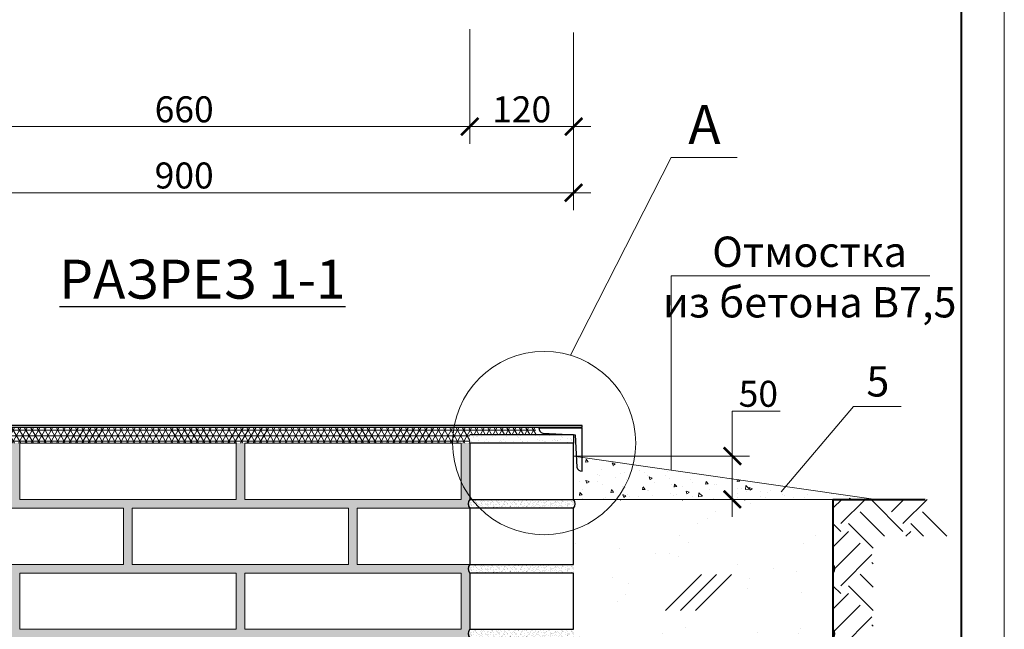
# Model space of a CAD drawing. Units: millimetres. Extents: x 24249 to 43021, y 19212 to 22182.
# Drawn here: x 30279 to 31417, y 20478 to 21182 of the extents above; entities that cross this region are included whole.
import ezdxf

# ---------------------------------------------------------------- set-up
doc = ezdxf.new("R2010")
doc.units = ezdxf.units.MM
doc.header["$LTSCALE"] = 5
doc.layers.get('0').update_dxf_attribs({"lineweight": 18})
for name, color, linetype, lineweight in [('020_средний', 131, 'Continuous', 20), ('040_основной', 5, 'Continuous', 40), ('Кирпич', 31, 'Continuous', 30), ('Метал', 1, 'Continuous', 30), ('НАДПИСЬ', 7, 'Continuous', 25), ('ТОН', 2, 'Continuous', 15)]:
    doc.layers.add(name, color=color, linetype=linetype, lineweight=lineweight)
doc.layers.add('Раствор', color=253, linetype='Continuous')
doc.styles.add('350', font='times.ttf', dxfattribs={"height": 350})
doc.styles.add('GostXP', font='gostxp.shx', dxfattribs={"oblique": 8})
doc.dimstyles.new('1-1', dxfattribs={"dimtxt": 30, "dimasz": 20, "dimexe": 20, "dimexo": 0, "dimgap": 5, "dimtad": 1, "dimtoh": 1, "dimdec": 0, "dimzin": 1, "dimdsep": 46, "dimtxsty": 'GostXP', "dimblk": 'ARCHTICK', "dimcen": 25, "dimdle": 20, "dimclrd": 252, "dimclre": 252, "dimclrt": 6, "dimadec": 0, "dimazin": 0, "dimtfac": 1, "dimtdec": 0, "dimtofl": 0, "dimtmove": 0, "dimatfit": 3, "dimldrblk": 'ARCHTICK', "dimfxl": 1, "dimtvp": 1, "dimtolj": 1, "dimtzin": 0, "dimlwd": 15, "dimlwe": 15, "dimarcsym": 0})

# ---------------------------------------------------------------- blocks, each defined once
blk = doc.blocks.new('_ArchTick')
at = {"color": 0, "linetype": 'ByBlock', "const_width": 0.15}
blk.add_lwpolyline([(-0.5, -0.5), (0.5, 0.5)], dxfattribs=at)
blk = doc.blocks.new('*D33')
at = {"color": 252, "lineweight": 15, "transparency": 16777216}
for p, q in [((30019.1, 21166.9), (30019.1, 20961.7)), ((30919.1, 21166.9), (30919.1, 20961.7)), ((29999.1, 20981.7), (30939.1, 20981.7))]:
    blk.add_line(p, q, dxfattribs=at)
at = {"layer": 'Defpoints', "color": 0, "transparency": 16777216}
for p in [(30019.1, 21166.9), (30919.1, 21166.9), (30919.1, 20981.7)]:
    blk.add_point(p, dxfattribs=at)
at = {"color": 252, "lineweight": 15, "transparency": 16777216, "xscale": 20, "yscale": 20, "zscale": 20, "rotation": 180}
blk.add_blockref('_ArchTick', (30019.1, 20981.7), dxfattribs=at)
at = {"color": 252, "lineweight": 15, "transparency": 16777216, "xscale": 20, "yscale": 20, "zscale": 20}
blk.add_blockref('_ArchTick', (30919.1, 20981.7), dxfattribs=at)
at = {"color": 6, "transparency": 16777216, "insert": (30469.1, 21001.7), "char_height": 30, "attachment_point": 5, "style": 'GostXP'}
blk.add_mtext('\\A1;900', dxfattribs=at)
blk = doc.blocks.new('*D49')
at = {"color": 252, "lineweight": 15, "transparency": 16777216}
for p, q in [((31102.4, 20677.8), (31102.4, 20729.7)), ((31102.4, 20729.7), (31157.6, 20729.7)), ((30919.1, 20677.8), (31122.4, 20677.8)), ((31102.4, 20607.8), (31102.4, 20677.8)), ((30919.1, 20627.8), (31122.4, 20627.8))]:
    blk.add_line(p, q, dxfattribs=at)
at = {"layer": 'Defpoints', "color": 0, "transparency": 16777216}
for p in [(30919.1, 20677.8), (31102.4, 20677.8), (30919.1, 20627.8)]:
    blk.add_point(p, dxfattribs=at)
at = {"color": 252, "lineweight": 15, "transparency": 16777216, "xscale": 20, "yscale": 20, "zscale": 20}
for p, rotation in [((31102.4, 20677.8), 90), ((31102.4, 20627.8), 270)]:
    blk.add_blockref('_ArchTick', p, dxfattribs=dict(at, rotation=rotation))
at = {"color": 6, "transparency": 16777216, "insert": (31132.5, 20749.7), "char_height": 30, "attachment_point": 5, "style": 'GostXP'}
blk.add_mtext('\\A1;50', dxfattribs=at)
blk = doc.blocks.new('*D56')
at = {"color": 252, "lineweight": 15, "transparency": 16777216}
for p, q in [((30799.1, 21170.6), (30799.1, 21038.1)), ((30919.1, 21166.9), (30919.1, 21038.1)), ((30939.1, 21058.1), (30779.1, 21058.1))]:
    blk.add_line(p, q, dxfattribs=at)
at = {"layer": 'Defpoints', "color": 0, "transparency": 16777216}
for p in [(30799.1, 21170.6), (30919.1, 21166.9), (30799.1, 21058.1)]:
    blk.add_point(p, dxfattribs=at)
at = {"color": 252, "lineweight": 15, "transparency": 16777216, "xscale": 20, "yscale": 20, "zscale": 20, "rotation": 180}
blk.add_blockref('_ArchTick', (30799.1, 21058.1), dxfattribs=at)
at = {"color": 252, "lineweight": 15, "transparency": 16777216, "xscale": 20, "yscale": 20, "zscale": 20}
blk.add_blockref('_ArchTick', (30919.1, 21058.1), dxfattribs=at)
at = {"color": 6, "transparency": 16777216, "insert": (30859.1, 21078.1), "char_height": 30, "attachment_point": 5, "style": 'GostXP'}
blk.add_mtext('\\A1;120', dxfattribs=at)
blk = doc.blocks.new('*D57')
at = {"color": 252, "lineweight": 15, "transparency": 16777216}
for p, q in [((30799.1, 21170.6), (30799.1, 21038.1)), ((30139.1, 21157.1), (30139.1, 21038.1)), ((30819.1, 21058.1), (30119.1, 21058.1))]:
    blk.add_line(p, q, dxfattribs=at)
at = {"layer": 'Defpoints', "color": 0, "transparency": 16777216}
for p in [(30799.1, 21170.6), (30139.1, 21157.1), (30139.1, 21058.1)]:
    blk.add_point(p, dxfattribs=at)
at = {"color": 252, "lineweight": 15, "transparency": 16777216, "xscale": 20, "yscale": 20, "zscale": 20, "rotation": 180}
blk.add_blockref('_ArchTick', (30139.1, 21058.1), dxfattribs=at)
at = {"color": 252, "lineweight": 15, "transparency": 16777216, "xscale": 20, "yscale": 20, "zscale": 20}
blk.add_blockref('_ArchTick', (30799.1, 21058.1), dxfattribs=at)
at = {"color": 6, "transparency": 16777216, "insert": (30469.1, 21078.1), "char_height": 30, "attachment_point": 5, "style": 'GostXP'}
blk.add_mtext('\\A1;660', dxfattribs=at)

msp = doc.modelspace()

# ---------------------------------------------------------------- hatches: boundary and pattern name
at = {"lineweight": 9}
h = msp.add_hatch(dxfattribs=at)
h.set_pattern_fill('NET3', color=2, scale=2, style=0)
h.set_pattern_definition([(0, (0, 203.527), (0, 6.35), []), (60, (0, 203.527), (-5.4992613, 3.175), []), (120, (0, 203.527), (-5.4992613, -3.175), [])])
h.paths.add_polyline_path([(30063.4, 20710.3), (30063.4, 20702.8), (30139.1, 20702.8), (30139.1, 20692.8), (30799.1, 20692.8), (30799.1, 20702.8), (30875.4, 20702.8), (30875.4, 20710.3)])
h = msp.add_hatch()
h.set_pattern_fill('AR-CONC', color=253, scale=0.2, style=0)
h.set_pattern_definition([(130, (60830.533, 53.056), (-36.436934, -3.187817), [3.81, -41.91]), (185, (60830.533, 53.056), (7.048565, 38.21133), [3.048, -33.528]), (79.549, (60827.496, 52.79), (-29.3885, 35.023338), [3.238, -35.618]), (133.8158, (60830.533, 63.216), (-54.21581, -8.408466), [5.715, -62.865]), (83.3644, (60826.015, 62.515), (-47.48085, 49.48511), [4.857, -53.427]), (188.816, (60830.53, 63.216), (-47.48092, 49.48502), [4.572, -50.292]), (159, (60825.453, 60.676), (-30.322976, -20.453104), [3.81, -41.91]), (214, (60825.453, 60.676), (-12.360406, 36.837593), [3.048, -33.528]), (108.5486, (60822.926, 58.97), (-42.683298, 16.38457), [3.238, -35.618]), (142.5, (60830.533, 53.056), (-0.6177207, 16.911008), [0, -33.1216, 0, -34.036, 0, -33.655]), (172.5, (60830.533, 53.056), (-13.3639325, 20.036115), [0, -19.4056, 0, -32.3596, 0, -12.827]), (212.5, (60841.861, 53.056), (-27.118119, -1.145749), [0, -12.7, 0, -39.624, 0, -52.578]), (222.5, (60846.94, 53.056), (-29.625836, 5.085298), [0, -16.51, 0, -26.3144, 0, -37.338])])
h.paths.add_polyline_path([(31268.1, 20627.8), (30919.1, 20677.8), (30919.1, 20627.8)])
h = msp.add_hatch()
h.set_pattern_fill('AR-SAND', color=42, scale=2, style=0)
h.set_pattern_definition([(142.5, (60938.1, 53.06), (3.20006, 97.88265), [0, -77.216, 0, -86.36, 0, -82.55]), (172.5, (60938.1, 53.06), (-89.90466, 143.365), [0, -41.656, 0, -69.596, 0, -26.67]), (212.5, (61000.585, 53.06), (-158.19847, 0.28744), [0, -25.4, 0, -91.44, 0, -119.38]), (222.5, (61000.59, 53.06), (-152.7113, 44.58586), [0, -12.7, 0, -59.944, 0, -68.58])])
h.paths.add_polyline_path([(31219.1, 20627.8), (30919.1, 20627.8), (30919.1, 19952.8), (31219.1, 19952.8)])
at = {"layer": 'Раствор', "lineweight": 0}
h = msp.add_hatch(dxfattribs=at)
h.set_pattern_fill('AR-SAND', color=256, scale=0.25, style=0)
h.set_pattern_definition([(37.5, (107.569, 53.056), (-0.4000078, 12.235331), [0, -9.652, 0, -10.795, 0, -10.31875]), (7.5, (107.569, 53.056), (11.238082, 17.9206275), [0, -5.207, 0, -8.6995, 0, -3.33375]), (327.5, (99.758, 53.056), (19.7748093, 0.0359296), [0, -3.175, 0, -11.43, 0, -14.9225]), (317.5, (99.758, 53.056), (19.088911, 5.573233), [0, -1.5875, 0, -7.493, 0, -8.5725])])
h.paths.add_polyline_path([(30279.1, 20692.8), (30269.1, 20692.8), (30269.1, 20627.8), (30139.1, 20627.8), (30139.1, 20542.8), (30799.1, 20542.8), (30799.1, 20552.8), (30669.1, 20552.8), (30669.1, 20617.8), (30799.1, 20617.8), (30799.1, 20692.8), (30789.1, 20692.8), (30789.1, 20627.8), (30539.1, 20627.8), (30539.1, 20692.8), (30529.1, 20692.8), (30529.1, 20627.8), (30279.1, 20627.8)])
h.paths.add_polyline_path([(30409.1, 20552.8), (30659.1, 20552.8), (30659.1, 20617.8), (30409.1, 20617.8)], flags=16)
h.paths.add_polyline_path([(30149.1, 20552.8), (30399.1, 20552.8), (30399.1, 20617.8), (30149.1, 20617.8)], flags=16)
at = {"layer": 'Раствор'}
h = msp.add_hatch(dxfattribs=at)
h.set_pattern_fill('AR-SAND', color=256, scale=0.1, angle=-90, style=0)
h.set_pattern_definition([(307.5, (9366.6398, 50598.8144), (4.89413237, 0.16000313), [0, -3.8608, 0, -4.318, 0, -4.1275]), (277.5, (9366.64, 50598.8144), (7.168251, -4.4952328), [0, -2.0828, 0, -3.4798, 0, -1.3335]), (237.5, (9366.6398, 50601.9386), (0.01437185, -7.9099237), [0, -1.27, 0, -4.572, 0, -5.969]), (227.5, (9366.64, 50601.9386), (2.2292932, -7.6355645), [0, -0.635, 0, -2.9972, 0, -3.429])])
edge = h.paths.add_edge_path()
edge.add_line((30919.1, 20617.8), (30799.1, 20617.8))
edge.add_arc((30804.6, 20622.8), 7.45, 137.8648, 222.1352, ccw=False)
edge.add_line((30799.1, 20627.8), (30919.1, 20627.8))
edge.add_arc((30913.5, 20622.8), 7.45, -42.1352, 42.1352, ccw=False)
h = msp.add_hatch(dxfattribs=at)
h.set_pattern_fill('AR-SAND', color=256, scale=0.1, angle=-90, style=0)
h.set_pattern_definition([(307.5, (9366.6398, 50523.8144), (4.89413237, 0.16000313), [0, -3.8608, 0, -4.318, 0, -4.1275]), (277.5, (9366.64, 50523.8144), (7.168251, -4.4952328), [0, -2.0828, 0, -3.4798, 0, -1.3335]), (237.5, (9366.6398, 50526.9386), (0.01437185, -7.9099237), [0, -1.27, 0, -4.572, 0, -5.969]), (227.5, (9366.64, 50526.9386), (2.2292932, -7.6355645), [0, -0.635, 0, -2.9972, 0, -3.429])])
edge = h.paths.add_edge_path()
edge.add_line((30919.1, 20542.8), (30799.1, 20542.8))
edge.add_arc((30804.6, 20547.8), 7.45, 137.8648, 222.1352, ccw=False)
edge.add_line((30799.1, 20552.8), (30919.1, 20552.8))
edge.add_arc((30913.5, 20547.8), 7.45, -42.1352, 42.1352, ccw=False)
at = {"layer": 'Раствор', "lineweight": 0}
h = msp.add_hatch(dxfattribs=at)
h.set_pattern_fill('AR-SAND', color=256, scale=0.25, style=0)
h.set_pattern_definition([(37.5, (107.569, -96.944), (-0.4000078, 12.235331), [0, -9.652, 0, -10.795, 0, -10.31875]), (7.5, (107.569, -96.944), (11.238082, 17.9206275), [0, -5.207, 0, -8.6995, 0, -3.33375]), (327.5, (99.758, -96.944), (19.7748093, 0.0359296), [0, -3.175, 0, -11.43, 0, -14.9225]), (317.5, (99.758, -96.944), (19.088911, 5.573233), [0, -1.5875, 0, -7.493, 0, -8.5725])])
h.paths.add_polyline_path([(30279.1, 20542.8), (30269.1, 20542.8), (30269.1, 20477.8), (30139.1, 20477.8), (30139.1, 20392.8), (30799.1, 20392.8), (30799.1, 20402.8), (30669.1, 20402.8), (30669.1, 20467.8), (30799.1, 20467.8), (30799.1, 20542.8), (30789.1, 20542.8), (30789.1, 20477.8), (30539.1, 20477.8), (30539.1, 20542.8), (30529.1, 20542.8), (30529.1, 20477.8), (30279.1, 20477.8)])
h.paths.add_polyline_path([(30409.1, 20402.8), (30659.1, 20402.8), (30659.1, 20467.8), (30409.1, 20467.8)], flags=16)
h.paths.add_polyline_path([(30149.1, 20402.8), (30399.1, 20402.8), (30399.1, 20467.8), (30149.1, 20467.8)], flags=16)
at = {"layer": 'Раствор'}
h = msp.add_hatch(dxfattribs=at)
h.set_pattern_fill('AR-SAND', color=256, scale=0.1, angle=-90, style=0)
h.set_pattern_definition([(307.5, (9366.6398, 50448.8144), (4.89413237, 0.16000313), [0, -3.8608, 0, -4.318, 0, -4.1275]), (277.5, (9366.64, 50448.8144), (7.168251, -4.4952328), [0, -2.0828, 0, -3.4798, 0, -1.3335]), (237.5, (9366.6398, 50451.9386), (0.01437185, -7.9099237), [0, -1.27, 0, -4.572, 0, -5.969]), (227.5, (9366.64, 50451.9386), (2.2292932, -7.6355645), [0, -0.635, 0, -2.9972, 0, -3.429])])
edge = h.paths.add_edge_path()
edge.add_line((30919.1, 20467.8), (30799.1, 20467.8))
edge.add_arc((30804.6, 20472.8), 7.45, 137.8648, 222.1352, ccw=False)
edge.add_line((30799.1, 20477.8), (30919.1, 20477.8))
edge.add_arc((30913.5, 20472.8), 7.45, -42.1352, 42.1352, ccw=False)

# ---------------------------------------------------------------- linework, layer by layer
msp.add_line((30919.1, 20627.8), (31157.3, 20627.8))
at = {"color": 253}
msp.add_lwpolyline([(31268.1, 20627.8), (30919.1, 20677.8), (30919.1, 20627.8), (31268.1, 20627.8), (31268.1, 20627.8)], dxfattribs=at)
at = {"lineweight": 40}
msp.add_lwpolyline([(31219.1, 19852.8), (31219.1, 20627.8), (31325.3, 20627.8)], dxfattribs=at)
at = {"layer": '020_средний'}
msp.add_line((31416.7, 22182.5), (31416.7, 19212.5), dxfattribs=at)
at = {"layer": '040_основной'}
msp.add_line((31366.7, 22131.1), (31366.7, 19262.5), dxfattribs=at)
at = {"layer": 'Кирпич', "lineweight": 0}
for points in [[(30279.1, 20627.8), (30529.1, 20627.8), (30529.1, 20692.8), (30279.1, 20692.8)], [(30539.1, 20627.8), (30789.1, 20627.8), (30789.1, 20692.8), (30539.1, 20692.8)], [(30149.1, 20552.8), (30399.1, 20552.8), (30399.1, 20617.8), (30149.1, 20617.8)], [(30409.1, 20552.8), (30659.1, 20552.8), (30659.1, 20617.8), (30409.1, 20617.8)], [(30669.1, 20617.8), (30799.1, 20617.8), (30799.1, 20552.8), (30669.1, 20552.8)], [(30279.1, 20477.8), (30529.1, 20477.8), (30529.1, 20542.8), (30279.1, 20542.8)], [(30539.1, 20477.8), (30789.1, 20477.8), (30789.1, 20542.8), (30539.1, 20542.8)]]:
    msp.add_lwpolyline(points, close=True, dxfattribs=at)
at = {"layer": 'Кирпич'}
for points in [[(30919.1, 20692.8), (30799.1, 20692.8), (30799.1, 20627.8), (30919.1, 20627.8)], [(30919.1, 20617.8), (30799.1, 20617.8), (30799.1, 20552.8), (30919.1, 20552.8)], [(30919.1, 20542.8), (30799.1, 20542.8), (30799.1, 20477.8), (30919.1, 20477.8)]]:
    msp.add_lwpolyline(points, close=True, dxfattribs=at)
at = {"layer": 'Метал'}
msp.add_lwpolyline([(30009.3, 20711.2), (30928.8, 20711.2), (30928.8, 20713.2), (30009.3, 20713.2)], close=True, dxfattribs=at)
for points in [[(30878.8, 20710.3), (30928.8, 20710.3)], [(30928.8, 20660.3), (30928.8, 20710.3)], [(30883.4, 20704.1), (30920.8, 20702.3), (30922.6, 20664.9)]]:
    msp.add_lwpolyline(points, dxfattribs=at)
for centre, start, end in [((30885.3, 20710.3), 179.5706, 252.6446), ((30928.8, 20666.8), 197.3554, 270.4294)]:
    msp.add_arc(centre, 6.49, start, end, dxfattribs=at)
at = {"layer": 'Раствор'}
for p, q in [((30800, 20694.3), (30800, 20694.3)), ((30801.1, 20695.1), (30801.1, 20695.1)), ((30802.5, 20701.6), (30802.5, 20701.6)), ((30803.7, 20700.5), (30803.7, 20700.5)), ((30803.7, 20699.8), (30803.7, 20699.8)), ((30807, 20700.2), (30807, 20700.2)), ((30808.1, 20700.6), (30808.1, 20700.6)), ((30809.2, 20695.5), (30809.2, 20695.5)), ((30812.2, 20700.9), (30812.2, 20700.9)), ((30816.2, 20694.3), (30816.2, 20694.3)), ((30818.2, 20696.9), (30818.2, 20696.9)), ((30820.8, 20702), (30820.8, 20702)), ((30820.9, 20695.2), (30820.9, 20695.2)), ((30824.1, 20702.5), (30824.1, 20702.5)), ((30824.8, 20700.8), (30824.8, 20700.8)), ((30828.3, 20701), (30828.3, 20701)), ((30833.3, 20694.9), (30833.3, 20694.9)), ((30834.6, 20695.3), (30834.6, 20695.3)), ((30835.8, 20694.2), (30835.8, 20694.2)), ((30838, 20696.9), (30838, 20696.9)), ((30840.6, 20695.2), (30840.6, 20695.2)), ((30841, 20700.8), (30841, 20700.8)), ((30850, 20695.1), (30850, 20695.1)), ((30853.7, 20700.8), (30853.7, 20700.8)), ((30854.9, 20699.8), (30854.9, 20699.8)), ((30857.7, 20696.9), (30857.7, 20696.9)), ((30858.2, 20701.4), (30858.2, 20701.4)), ((30860.4, 20695.2), (30860.4, 20695.2)), ((30860.4, 20694.7), (30860.4, 20694.7)), ((30866.2, 20695), (30866.2, 20695)), ((30874.8, 20701.6), (30874.8, 20701.6)), ((30877.5, 20697), (30877.5, 20697)), ((30879.5, 20700.3), (30879.5, 20700.3)), ((30880.2, 20695.3), (30880.2, 20695.3)), ((30883.4, 20695.6), (30883.4, 20695.6)), ((30885.8, 20694.5), (30885.8, 20694.5)), ((30886.4, 20694.2), (30886.4, 20694.2)), ((30891, 20701.5), (30891, 20701.5)), ((30895, 20695.4), (30895, 20695.4)), ((30897.3, 20697), (30897.3, 20697)), ((30898.4, 20695.8), (30898.4, 20695.8)), ((30900, 20695.9), (30900, 20695.9)), ((30900, 20695.3), (30900, 20695.3)), ((30903.5, 20696.5), (30903.5, 20696.5)), ((30904.9, 20700), (30904.9, 20700)), ((30906.1, 20699), (30906.1, 20699)), ((30908.2, 20702.1), (30908.2, 20702.1)), ((30911.6, 20693.9), (30911.6, 20693.9)), ((30912.1, 20697.6), (30912.1, 20697.6)), ((30915.4, 20698.1), (30915.4, 20698.1)), ((30916.2, 20695.8), (30916.2, 20695.8)), ((30917.1, 20697.1), (30917.1, 20697.1)), ((30878, 20693.1), (30878, 20693.1)), ((30881.3, 20693.6), (30881.3, 20693.6)), ((30887, 20693.4), (30887, 20693.4))]:
    msp.add_line(p, q, dxfattribs=at)
msp.add_lwpolyline([(30799.1, 20702.8), (30919.1, 20702.8), (30919.1, 20692.8)], dxfattribs=at)
for centre, start, end in [((30804.6, 20622.8), 137.8648, 222.1352), ((30913.5, 20622.8), 317.8648, 42.1352), ((30804.6, 20547.8), 137.8648, 222.1352), ((31213.5, 20547.8), 317.8648, 42.1352), ((30804.6, 20472.8), 137.8648, 222.1352), ((31213.5, 20472.8), 317.8648, 42.1352)]:
    msp.add_arc(centre, 7.45, start, end, dxfattribs=at)
at = {"layer": 'ТОН', "color": 42}
for p, q in [((30972.7, 20626.8), (30973.7, 20627.8)), ((31044.6, 20626.8), (31045.6, 20627.8)), ((31116.4, 20626.8), (31117.4, 20627.8)), ((31219.1, 20618.1), (31228.8, 20627.8)), ((31227.8, 20599.9), (31255.8, 20627.8)), ((31299.6, 20590.9), (31263.7, 20626.8)), ((31286.2, 20613.4), (31300.7, 20627.8)), ((31299.6, 20599.9), (31327.6, 20627.8)), ((31278.4, 20585.2), (31250.3, 20613.4)), ((31350.3, 20585.2), (31322.1, 20613.4)), ((31227.8, 20590.9), (31219.1, 20599.7)), ((31265.3, 20571.4), (31236.8, 20599.9)), ((31323.3, 20585.2), (31308.6, 20599.9)), ((31219.1, 20573.2), (31236.8, 20590.9)), ((31302.9, 20585.2), (31308.6, 20590.9)), ((31219.1, 20546.2), (31250.3, 20577.4)), ((31227.8, 20528), (31263.7, 20564)), ((31265.3, 20553.4), (31263.7, 20555)), ((31265.3, 20526.5), (31250.3, 20541.5)), ((31227.8, 20519.1), (31219.1, 20527.8)), ((31265.3, 20499.6), (31236.8, 20528)), ((31219.1, 20501.3), (31236.8, 20519.1)), ((31219.1, 20474.4), (31250.3, 20505.6)), ((31227.8, 20456.2), (31263.7, 20492.1)), ((31265.3, 20481.6), (31263.7, 20483.1))]:
    msp.add_line(p, q, dxfattribs=at)
at = {"layer": 'ТОН', "color": 42, "lineweight": 9}
for p, q in [((31025.4, 20499.5), (31066.9, 20541)), ((31042.6, 20499.5), (31084.1, 20541)), ((31059.8, 20499.5), (31101.3, 20541))]:
    msp.add_line(p, q, dxfattribs=at)
at = {"layer": 'ТОН'}
for points in [[(31107.9, 21022.4), (31031.6, 21022.4), (30915.6, 20794.2)], [(31330.6, 20885.7), (31031.6, 20885.7), (31031.6, 20661.7)], [(31297.4, 20735.1), (31242.6, 20735.1), (31158.8, 20636.4)]]:
    msp.add_lwpolyline(points, dxfattribs=at)
msp.add_circle((30885, 20692.8), 105.8, dxfattribs=at)

# ---------------------------------------------------------------- texts
at = {"layer": 'НАДПИСЬ', "attachment_point": 5, "style": '350'}
for s, insert, char_height, width in [('\\pt6556.95;{\\fGOST type A|b0|i1|c204|p34;А}', (31070.2, 21060.5), 45, 425.646), ('\\pt5099.85;Отмостка\\Pиз бетона В7,5', (31191.7, 20884.5), 35, 425.646), ('\\pt6556.95;{\\LРАЗРЕЗ 1-1}', (30490.2, 20882), 45, 357.856), ('\\pt5099.85;{\\fGOST type A|b0|i1|c204|p34;5}', (31270.6, 20764), 35, 34.557)]:
    msp.add_mtext(s, dxfattribs=dict(at, insert=insert, char_height=char_height, width=width))

# ---------------------------------------------------------------- dimensions: what is measured, and where the dimension line sits
for base, p1, p2, picture, middle in [((30919.1, 20981.7), (30019.1, 21166.9), (30919.1, 21166.9), '*D33', (30469.1, 21001.7)), ((30799.1, 21058.1), (30919.1, 21166.9), (30799.1, 21170.6), '*D56', (30859.1, 21078.1))]:
    dim = msp.add_linear_dim(base=base, p1=p1, p2=p2, dimstyle='1-1')
    dim.commit()
    dim.dimension.update_dxf_attribs({"geometry": picture, "text_midpoint": middle})
dim = msp.add_linear_dim(base=(30139.1, 21058.1), p1=(30799.1, 21170.6), p2=(30139.1, 21157.1), dimstyle='1-1', override={"dimtmove": 1})
dim.commit()
dim.dimension.update_dxf_attribs({"geometry": '*D57', "text_midpoint": (30469.1, 21078.1)})
dim = msp.add_linear_dim(base=(31102.4, 20677.8), p1=(30919.1, 20627.8), p2=(30919.1, 20677.8), angle=90, dimstyle='1-1')
dim.commit()
dim.dimension.update_dxf_attribs({"geometry": '*D49', "text_midpoint": (31132.5, 20729.7), "dimtype": 160})

doc.saveas('drawing.dxf')
